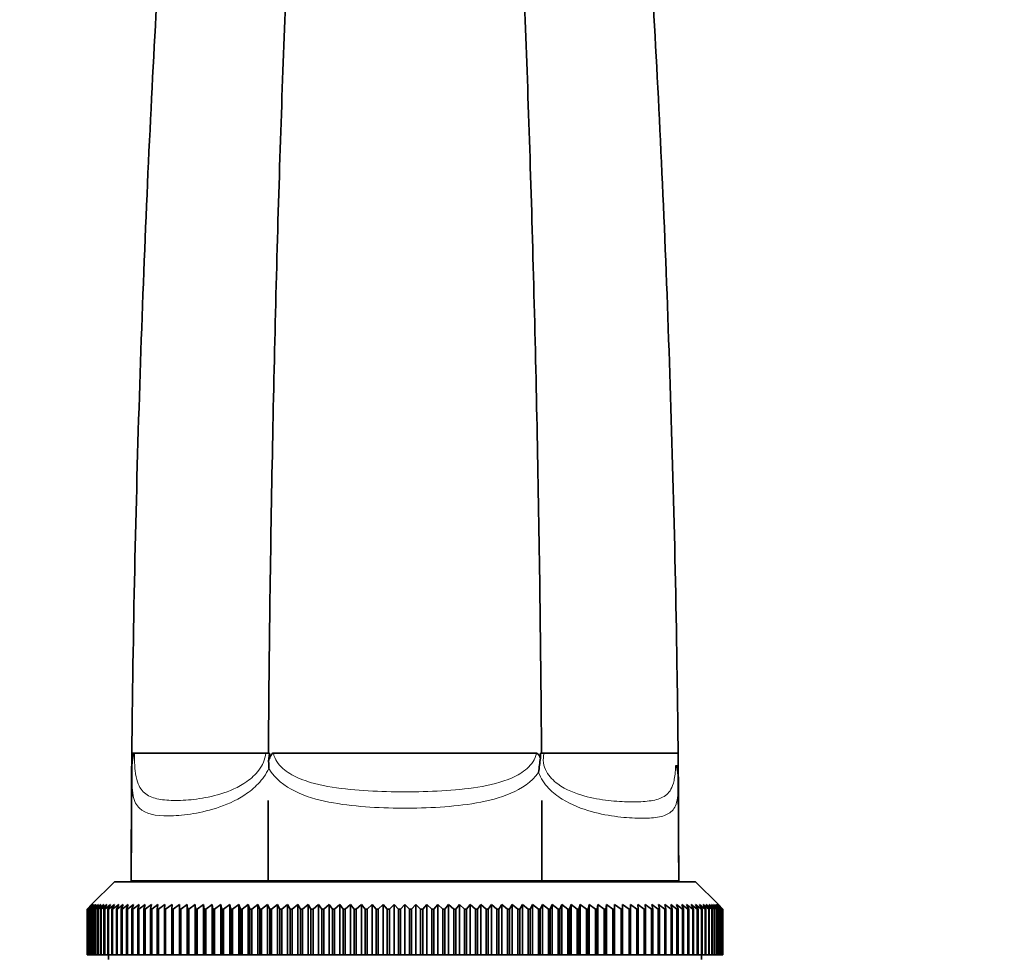
# Model space of a CAD drawing. Units: millimetres. Extents: x 0 to 2464, y 0 to 2750.
# Drawn here: x 1100 to 1208, y 1943 to 2046 of the extents above; entities that cross this region are included whole.
import ezdxf
from ezdxf import colors
from ezdxf.entities.mleader import LeaderData, LeaderLine
from ezdxf.math import Vec2, Vec3

# ---------------------------------------------------------------- set-up
doc = ezdxf.new("R2010")
doc.units = ezdxf.units.MM
doc.layers.add('DV1_Défaut', color=7, linetype='Continuous')
doc.layers.add('Défaut', color=7, linetype='Continuous')

# ---------------------------------------------------------------- blocks, each defined once
blk = doc.blocks.new('_DOT')
at = {"color": 0}
blk.add_line((0, 0), (-1, 0), dxfattribs=at)
at = {"color": 0, "const_width": 0.333}
blk.add_lwpolyline([(-0.1665, 0, 1), (0.1665, 0, 1)], format="xyb", close=True, dxfattribs=at)
blk = doc.blocks.new('SE')
at = {"layer": 'DV1_Défaut', "color": 7, "linetype": 'Continuous', "lineweight": 35}
for p, q in [((1112.16, 1965.76), (1127.13, 1965.76)), ((1112.16, 1965.76), (1112.16, 1965.7)), ((1112.16, 1965.7), (1112.16, 1965.69)), ((1112.16, 1965.69), (1112.44, 1965.69)), ((1127.13, 1965.76), (1127.24, 1965.76)), ((1127.16, 1964.87), (1127.24, 1965.76)), ((1127.68, 1965.76), (1156.52, 1965.76)), ((1156.96, 1965.76), (1156.94, 1965.22)), ((1157.07, 1965.76), (1156.96, 1965.76)), ((1157.07, 1965.76), (1172.04, 1965.76)), ((1172.05, 1964.36), (1171.76, 1964.36)), ((1172.05, 1964.45), (1172.05, 1964.36)), ((1112.1, 1951.76), (1112.15, 1963.99)), ((1172.05, 1962.96), (1172.1, 1951.76)), ((1127.11, 1960.58), (1127.1, 1951.76)), ((1127.1, 1951.76), (1127.11, 1960.58)), ((1157.09, 1960.58), (1157.1, 1951.76)), ((1157.1, 1951.76), (1157.09, 1960.58)), ((1110.25, 1951.66), (1107.75, 1949.16)), ((1110.25, 1951.66), (1173.95, 1951.66)), ((1127.1, 1951.76), (1112.1, 1951.76)), ((1157.1, 1951.76), (1127.1, 1951.76)), ((1128.6, 1951.76), (1128.6, 1951.66)), ((1155.6, 1951.66), (1155.6, 1951.76)), ((1172.1, 1951.76), (1157.1, 1951.76)), ((1176.45, 1949.16), (1173.95, 1951.66)), ((1107.25, 1948.66), (1107.75, 1949.16)), ((1107.77, 1949.16), (1107.26, 1948.66)), ((1107.29, 1948.66), (1107.77, 1949.16)), ((1107.83, 1949.16), (1107.3, 1948.66)), ((1107.37, 1948.66), (1107.83, 1949.16)), ((1107.94, 1949.16), (1107.39, 1948.66)), ((1107.5, 1948.66), (1107.94, 1949.16)), ((1108.08, 1949.16), (1107.52, 1948.66)), ((1107.66, 1948.66), (1108.08, 1949.16)), ((1108.27, 1949.16), (1107.7, 1948.66)), ((1107.87, 1948.66), (1108.27, 1949.16)), ((1108.5, 1949.16), (1107.91, 1948.66)), ((1108.12, 1948.66), (1108.5, 1949.16)), ((1108.77, 1949.16), (1108.17, 1948.66)), ((1108.41, 1948.66), (1108.77, 1949.16)), ((1109.08, 1949.16), (1108.47, 1948.66)), ((1108.74, 1948.66), (1109.08, 1949.16)), ((1109.43, 1949.16), (1108.81, 1948.66)), ((1109.11, 1948.66), (1109.43, 1949.16)), ((1109.82, 1949.16), (1109.19, 1948.66)), ((1109.52, 1948.66), (1109.82, 1949.16)), ((1110.25, 1949.16), (1109.61, 1948.66)), ((1109.98, 1948.66), (1110.25, 1949.16)), ((1110.72, 1949.16), (1110.06, 1948.66)), ((1110.47, 1948.66), (1110.72, 1949.16)), ((1111.23, 1949.16), (1110.56, 1948.66)), ((1111, 1948.66), (1111.23, 1949.16)), ((1111.77, 1949.16), (1111.1, 1948.66)), ((1111.57, 1948.66), (1111.77, 1949.16)), ((1112.35, 1949.16), (1111.67, 1948.66)), ((1112.17, 1948.66), (1112.35, 1949.16)), ((1112.97, 1949.16), (1112.29, 1948.66)), ((1112.81, 1948.66), (1112.97, 1949.16)), ((1113.62, 1949.16), (1112.93, 1948.66)), ((1113.49, 1948.66), (1113.62, 1949.16)), ((1114.31, 1949.16), (1113.62, 1948.66)), ((1114.2, 1948.66), (1114.31, 1949.16)), ((1115.03, 1949.16), (1114.34, 1948.66)), ((1114.95, 1948.66), (1115.03, 1949.16)), ((1115.79, 1949.16), (1115.09, 1948.66)), ((1115.73, 1948.66), (1115.79, 1949.16)), ((1116.57, 1949.16), (1115.87, 1948.66)), ((1116.54, 1948.66), (1116.57, 1949.16)), ((1117.39, 1949.16), (1116.69, 1948.66)), ((1117.38, 1948.66), (1117.39, 1949.16)), ((1118.24, 1949.16), (1117.54, 1948.66)), ((1118.25, 1948.66), (1118.24, 1949.16)), ((1118.24, 1949.16), (1118.24, 1943.67)), ((1119.12, 1949.16), (1118.41, 1948.66)), ((1119.15, 1948.66), (1119.12, 1949.16)), ((1119.12, 1949.16), (1119.12, 1943.67)), ((1120.02, 1949.16), (1119.32, 1948.66)), ((1120.08, 1948.66), (1120.02, 1949.16)), ((1120.02, 1949.16), (1120.02, 1943.67)), ((1120.95, 1949.16), (1120.26, 1948.66)), ((1121.04, 1948.66), (1120.95, 1949.16)), ((1120.95, 1949.16), (1120.95, 1943.67)), ((1121.91, 1949.16), (1121.22, 1948.66)), ((1122.02, 1948.66), (1121.91, 1949.16)), ((1121.91, 1949.16), (1121.91, 1943.67)), ((1122.89, 1949.16), (1122.2, 1948.66)), ((1123.03, 1948.66), (1122.89, 1949.16)), ((1122.89, 1949.16), (1122.89, 1943.67)), ((1123.9, 1949.16), (1123.21, 1948.66)), ((1124.06, 1948.66), (1123.9, 1949.16)), ((1123.9, 1949.16), (1123.9, 1943.67)), ((1124.93, 1949.16), (1124.25, 1948.66)), ((1125.11, 1948.66), (1124.93, 1949.16)), ((1124.93, 1949.16), (1124.93, 1943.67)), ((1125.97, 1949.16), (1125.3, 1948.66)), ((1126.18, 1948.66), (1125.97, 1949.16)), ((1125.97, 1949.16), (1125.97, 1943.67)), ((1127.04, 1949.16), (1126.38, 1948.66)), ((1127.27, 1948.66), (1127.04, 1949.16)), ((1127.04, 1949.16), (1127.04, 1943.67)), ((1128.13, 1949.16), (1127.47, 1948.66)), ((1128.38, 1948.66), (1128.13, 1949.16)), ((1128.13, 1949.16), (1128.13, 1943.67)), ((1129.23, 1949.16), (1128.59, 1948.66)), ((1129.51, 1948.66), (1129.23, 1949.16)), ((1129.23, 1949.16), (1129.23, 1943.67)), ((1130.35, 1949.16), (1129.72, 1948.66)), ((1130.65, 1948.66), (1130.35, 1949.16)), ((1130.35, 1949.16), (1130.35, 1943.67)), ((1131.49, 1949.16), (1130.86, 1948.66)), ((1131.8, 1948.66), (1131.49, 1949.16)), ((1131.49, 1949.16), (1131.49, 1943.67)), ((1132.63, 1949.16), (1132.02, 1948.66)), ((1132.97, 1948.66), (1132.63, 1949.16)), ((1132.63, 1949.16), (1132.63, 1943.67)), ((1133.79, 1949.16), (1133.19, 1948.66)), ((1134.15, 1948.66), (1133.79, 1949.16)), ((1133.79, 1949.16), (1133.79, 1943.67)), ((1134.96, 1949.16), (1134.37, 1948.66)), ((1135.34, 1948.66), (1134.96, 1949.16)), ((1134.96, 1949.16), (1134.96, 1943.67)), ((1136.14, 1949.16), (1135.56, 1948.66)), ((1136.54, 1948.66), (1136.14, 1949.16)), ((1136.14, 1949.16), (1136.14, 1943.67)), ((1137.32, 1949.16), (1136.76, 1948.66)), ((1137.74, 1948.66), (1137.32, 1949.16)), ((1137.32, 1949.16), (1137.32, 1943.67)), ((1138.51, 1949.16), (1137.96, 1948.66)), ((1138.95, 1948.66), (1138.51, 1949.16)), ((1138.51, 1949.16), (1138.51, 1943.67)), ((1139.7, 1949.16), (1139.17, 1948.66)), ((1140.16, 1948.66), (1139.7, 1949.16)), ((1139.7, 1949.16), (1139.7, 1943.67)), ((1140.9, 1949.16), (1140.39, 1948.66)), ((1141.38, 1948.66), (1140.9, 1949.16)), ((1140.9, 1949.16), (1140.9, 1943.67)), ((1142.1, 1949.16), (1141.6, 1948.66)), ((1142.6, 1948.66), (1142.1, 1949.16)), ((1142.1, 1949.16), (1142.1, 1943.67)), ((1143.3, 1949.16), (1142.82, 1948.66)), ((1143.81, 1948.66), (1143.3, 1949.16)), ((1143.3, 1949.16), (1143.3, 1943.67)), ((1144.5, 1949.16), (1144.04, 1948.66)), ((1145.03, 1948.66), (1144.5, 1949.16)), ((1144.5, 1949.16), (1144.5, 1943.67)), ((1145.69, 1949.16), (1145.25, 1948.66)), ((1146.24, 1948.66), (1145.69, 1949.16)), ((1145.69, 1949.16), (1145.69, 1943.67)), ((1146.88, 1949.16), (1146.46, 1948.66)), ((1147.44, 1948.66), (1146.88, 1949.16)), ((1146.88, 1949.16), (1146.88, 1943.67)), ((1148.06, 1949.16), (1147.66, 1948.66)), ((1148.64, 1948.66), (1148.06, 1949.16)), ((1148.06, 1949.16), (1148.06, 1943.67)), ((1149.24, 1949.16), (1148.86, 1948.66)), ((1149.83, 1948.66), (1149.24, 1949.16)), ((1149.24, 1949.16), (1149.24, 1943.67)), ((1150.41, 1949.16), (1150.05, 1948.66)), ((1151.01, 1948.66), (1150.41, 1949.16)), ((1150.41, 1949.16), (1150.41, 1943.67)), ((1151.57, 1949.16), (1151.23, 1948.66)), ((1152.18, 1948.66), (1151.57, 1949.16)), ((1151.57, 1949.16), (1151.57, 1943.67)), ((1152.71, 1949.16), (1152.4, 1948.66)), ((1153.34, 1948.66), (1152.71, 1949.16)), ((1152.71, 1949.16), (1152.71, 1943.67)), ((1153.85, 1949.16), (1153.55, 1948.66)), ((1154.48, 1948.66), (1153.85, 1949.16)), ((1153.85, 1949.16), (1153.85, 1943.67)), ((1154.97, 1949.16), (1154.69, 1948.66)), ((1155.61, 1948.66), (1154.97, 1949.16)), ((1154.97, 1949.16), (1154.97, 1943.67)), ((1156.07, 1949.16), (1155.82, 1948.66)), ((1156.73, 1948.66), (1156.07, 1949.16)), ((1156.07, 1949.16), (1156.07, 1943.67)), ((1157.16, 1949.16), (1156.93, 1948.66)), ((1157.82, 1948.66), (1157.16, 1949.16)), ((1157.16, 1949.16), (1157.16, 1943.67)), ((1158.23, 1949.16), (1158.02, 1948.66)), ((1158.9, 1948.66), (1158.23, 1949.16)), ((1158.23, 1949.16), (1158.23, 1943.67)), ((1159.28, 1949.16), (1159.09, 1948.66)), ((1159.95, 1948.66), (1159.28, 1949.16)), ((1159.28, 1949.16), (1159.28, 1943.67)), ((1160.3, 1949.16), (1160.14, 1948.66)), ((1160.99, 1948.66), (1160.3, 1949.16)), ((1160.3, 1949.16), (1160.3, 1943.67)), ((1161.31, 1949.16), (1161.17, 1948.66)), ((1162, 1948.66), (1161.31, 1949.16)), ((1161.31, 1949.16), (1161.31, 1943.67)), ((1162.29, 1949.16), (1162.18, 1948.66)), ((1162.98, 1948.66), (1162.29, 1949.16)), ((1162.29, 1949.16), (1162.29, 1943.67)), ((1163.25, 1949.16), (1163.16, 1948.66)), ((1163.94, 1948.66), (1163.25, 1949.16)), ((1163.25, 1949.16), (1163.25, 1943.67)), ((1164.18, 1949.16), (1164.12, 1948.66)), ((1164.88, 1948.66), (1164.18, 1949.16)), ((1164.18, 1949.16), (1164.18, 1943.67)), ((1165.08, 1949.16), (1165.05, 1948.66)), ((1165.79, 1948.66), (1165.08, 1949.16)), ((1165.08, 1949.16), (1165.08, 1943.67)), ((1165.96, 1949.16), (1165.95, 1948.66)), ((1166.66, 1948.66), (1165.96, 1949.16)), ((1165.96, 1949.16), (1165.96, 1943.67)), ((1167.51, 1948.66), (1166.81, 1949.16)), ((1166.81, 1949.16), (1166.82, 1948.66)), ((1168.33, 1948.66), (1167.63, 1949.16)), ((1167.63, 1949.16), (1167.66, 1948.66)), ((1169.11, 1948.66), (1168.41, 1949.16)), ((1168.41, 1949.16), (1168.47, 1948.66)), ((1169.87, 1948.66), (1169.17, 1949.16)), ((1169.17, 1949.16), (1169.25, 1948.66)), ((1170.58, 1948.66), (1169.89, 1949.16)), ((1169.89, 1949.16), (1170, 1948.66)), ((1171.27, 1948.66), (1170.58, 1949.16)), ((1170.58, 1949.16), (1170.71, 1948.66)), ((1171.91, 1948.66), (1171.23, 1949.16)), ((1171.23, 1949.16), (1171.39, 1948.66)), ((1172.53, 1948.66), (1171.85, 1949.16)), ((1171.85, 1949.16), (1172.03, 1948.66)), ((1173.1, 1948.66), (1172.43, 1949.16)), ((1172.43, 1949.16), (1172.63, 1948.66)), ((1173.64, 1948.66), (1172.97, 1949.16)), ((1172.97, 1949.16), (1173.2, 1948.66)), ((1174.14, 1948.66), (1173.48, 1949.16)), ((1173.48, 1949.16), (1173.73, 1948.66)), ((1174.6, 1948.66), (1173.95, 1949.16)), ((1173.95, 1949.16), (1174.22, 1948.66)), ((1175.01, 1948.66), (1174.38, 1949.16)), ((1174.38, 1949.16), (1174.68, 1948.66)), ((1175.39, 1948.66), (1174.77, 1949.16)), ((1174.77, 1949.16), (1175.09, 1948.66)), ((1175.73, 1948.66), (1175.12, 1949.16)), ((1175.12, 1949.16), (1175.46, 1948.66)), ((1176.03, 1948.66), (1175.43, 1949.16)), ((1175.43, 1949.16), (1175.79, 1948.66)), ((1176.29, 1948.66), (1175.7, 1949.16)), ((1175.7, 1949.16), (1176.08, 1948.66)), ((1176.5, 1948.66), (1175.93, 1949.16)), ((1175.93, 1949.16), (1176.33, 1948.66)), ((1176.68, 1948.66), (1176.12, 1949.16)), ((1176.12, 1949.16), (1176.54, 1948.66)), ((1176.81, 1948.66), (1176.26, 1949.16)), ((1176.26, 1949.16), (1176.7, 1948.66)), ((1176.9, 1948.66), (1176.37, 1949.16)), ((1176.37, 1949.16), (1176.83, 1948.66)), ((1176.94, 1948.66), (1176.43, 1949.16)), ((1176.43, 1949.16), (1176.91, 1948.66)), ((1176.45, 1949.16), (1176.95, 1948.66)), ((1107.25, 1943.67), (1107.25, 1948.66)), ((1107.26, 1948.66), (1107.25, 1948.66)), ((1107.26, 1948.66), (1107.26, 1943.67)), ((1107.29, 1943.67), (1107.29, 1948.66)), ((1107.3, 1948.66), (1107.29, 1948.66)), ((1107.3, 1948.66), (1107.3, 1943.67)), ((1107.37, 1943.67), (1107.37, 1948.66)), ((1107.39, 1948.66), (1107.37, 1948.66)), ((1107.39, 1948.66), (1107.39, 1943.67)), ((1107.5, 1943.67), (1107.5, 1948.66)), ((1107.52, 1948.66), (1107.5, 1948.66)), ((1107.52, 1948.66), (1107.52, 1943.67)), ((1107.66, 1943.67), (1107.66, 1948.66)), ((1107.7, 1948.66), (1107.66, 1948.66)), ((1107.7, 1948.66), (1107.7, 1943.67)), ((1107.87, 1943.67), (1107.87, 1948.66)), ((1107.91, 1948.66), (1107.87, 1948.66)), ((1107.91, 1948.66), (1107.91, 1943.67)), ((1108.12, 1943.67), (1108.12, 1948.66)), ((1108.17, 1948.66), (1108.12, 1948.66)), ((1108.17, 1948.66), (1108.17, 1943.67)), ((1108.41, 1943.67), (1108.41, 1948.66)), ((1108.47, 1948.66), (1108.41, 1948.66)), ((1108.47, 1948.66), (1108.47, 1943.67)), ((1108.74, 1943.67), (1108.74, 1948.66)), ((1108.81, 1948.66), (1108.74, 1948.66)), ((1108.81, 1948.66), (1108.81, 1943.67)), ((1109.11, 1943.67), (1109.11, 1948.66)), ((1109.19, 1948.66), (1109.11, 1948.66)), ((1109.19, 1948.66), (1109.19, 1943.67)), ((1109.52, 1943.67), (1109.52, 1948.66)), ((1109.61, 1948.66), (1109.52, 1948.66)), ((1109.61, 1948.66), (1109.61, 1943.67)), ((1109.98, 1943.67), (1109.98, 1948.66)), ((1110.06, 1948.66), (1109.98, 1948.66)), ((1110.06, 1948.66), (1110.06, 1943.67)), ((1110.47, 1943.67), (1110.47, 1948.66)), ((1110.56, 1948.66), (1110.47, 1948.66)), ((1110.56, 1948.66), (1110.56, 1943.67)), ((1111, 1943.67), (1111, 1948.66)), ((1111.1, 1948.66), (1111, 1948.66)), ((1111.1, 1948.66), (1111.1, 1943.67)), ((1111.57, 1943.67), (1111.57, 1948.66)), ((1111.67, 1948.66), (1111.57, 1948.66)), ((1111.67, 1948.66), (1111.67, 1943.67)), ((1112.17, 1943.67), (1112.17, 1948.66)), ((1112.29, 1948.66), (1112.17, 1948.66)), ((1112.29, 1948.66), (1112.29, 1943.67)), ((1112.81, 1943.67), (1112.81, 1948.66)), ((1112.93, 1948.66), (1112.81, 1948.66)), ((1112.93, 1948.66), (1112.93, 1943.67)), ((1113.49, 1943.67), (1113.49, 1948.66)), ((1113.62, 1948.66), (1113.49, 1948.66)), ((1113.62, 1948.66), (1113.62, 1943.67)), ((1114.2, 1943.67), (1114.2, 1948.66)), ((1114.34, 1948.66), (1114.2, 1948.66)), ((1114.34, 1948.66), (1114.34, 1943.67)), ((1114.95, 1943.67), (1114.95, 1948.66)), ((1115.09, 1948.66), (1114.95, 1948.66)), ((1115.09, 1948.66), (1115.09, 1943.67)), ((1115.73, 1943.67), (1115.73, 1948.66)), ((1115.87, 1948.66), (1115.73, 1948.66)), ((1115.87, 1948.66), (1115.87, 1943.67)), ((1116.54, 1943.67), (1116.54, 1948.66)), ((1116.69, 1948.66), (1116.54, 1948.66)), ((1116.69, 1948.66), (1116.69, 1943.67)), ((1117.38, 1943.67), (1117.38, 1948.66)), ((1117.54, 1948.66), (1117.38, 1948.66)), ((1117.54, 1948.66), (1117.54, 1943.67)), ((1118.25, 1943.67), (1118.25, 1948.66)), ((1118.41, 1948.66), (1118.25, 1948.66)), ((1118.41, 1948.66), (1118.41, 1943.67)), ((1119.15, 1943.67), (1119.15, 1948.66)), ((1119.32, 1948.66), (1119.15, 1948.66)), ((1119.32, 1948.66), (1119.32, 1943.67)), ((1120.08, 1943.67), (1120.08, 1948.66)), ((1120.26, 1948.66), (1120.08, 1948.66)), ((1120.26, 1948.66), (1120.26, 1943.67)), ((1121.04, 1943.67), (1121.04, 1948.66)), ((1121.22, 1948.66), (1121.04, 1948.66)), ((1121.22, 1948.66), (1121.22, 1943.67)), ((1122.02, 1943.67), (1122.02, 1948.66)), ((1122.2, 1948.66), (1122.02, 1948.66)), ((1122.2, 1948.66), (1122.2, 1943.67)), ((1123.03, 1943.67), (1123.03, 1948.66)), ((1123.21, 1948.66), (1123.03, 1948.66)), ((1123.21, 1948.66), (1123.21, 1943.67)), ((1124.06, 1943.67), (1124.06, 1948.66)), ((1124.25, 1948.66), (1124.06, 1948.66)), ((1124.25, 1948.66), (1124.25, 1943.67)), ((1125.11, 1943.67), (1125.11, 1948.66)), ((1125.3, 1948.66), (1125.11, 1948.66)), ((1125.3, 1948.66), (1125.3, 1943.67)), ((1126.18, 1943.67), (1126.18, 1948.66)), ((1126.38, 1948.66), (1126.18, 1948.66)), ((1126.38, 1948.66), (1126.38, 1943.67)), ((1127.27, 1943.67), (1127.27, 1948.66)), ((1127.47, 1948.66), (1127.27, 1948.66)), ((1127.47, 1948.66), (1127.47, 1943.67)), ((1128.38, 1943.67), (1128.38, 1948.66)), ((1128.59, 1948.66), (1128.38, 1948.66)), ((1128.59, 1948.66), (1128.59, 1943.67)), ((1129.51, 1943.67), (1129.51, 1948.66)), ((1129.72, 1948.66), (1129.51, 1948.66)), ((1129.72, 1948.66), (1129.72, 1943.67)), ((1130.65, 1943.67), (1130.65, 1948.66)), ((1130.86, 1948.66), (1130.65, 1948.66)), ((1130.86, 1948.66), (1130.86, 1943.67)), ((1131.8, 1943.67), (1131.8, 1948.66)), ((1132.02, 1948.66), (1131.8, 1948.66)), ((1132.02, 1948.66), (1132.02, 1943.67)), ((1132.97, 1943.67), (1132.97, 1948.66)), ((1133.19, 1948.66), (1132.97, 1948.66)), ((1133.19, 1948.66), (1133.19, 1943.67)), ((1134.15, 1943.67), (1134.15, 1948.66)), ((1134.37, 1948.66), (1134.15, 1948.66)), ((1134.37, 1948.66), (1134.37, 1943.67)), ((1135.34, 1943.67), (1135.34, 1948.66)), ((1135.56, 1948.66), (1135.34, 1948.66)), ((1135.56, 1948.66), (1135.56, 1943.67)), ((1136.54, 1943.67), (1136.54, 1948.66)), ((1136.76, 1948.66), (1136.54, 1948.66)), ((1136.76, 1948.66), (1136.76, 1943.67)), ((1137.74, 1943.67), (1137.74, 1948.66)), ((1137.96, 1948.66), (1137.74, 1948.66)), ((1137.96, 1948.66), (1137.96, 1943.67)), ((1138.95, 1943.67), (1138.95, 1948.66)), ((1139.17, 1948.66), (1138.95, 1948.66)), ((1139.17, 1948.66), (1139.17, 1943.67)), ((1140.16, 1943.67), (1140.16, 1948.66)), ((1140.39, 1948.66), (1140.16, 1948.66)), ((1140.39, 1948.66), (1140.39, 1943.67)), ((1141.38, 1943.67), (1141.38, 1948.66)), ((1141.6, 1948.66), (1141.38, 1948.66)), ((1141.6, 1948.66), (1141.6, 1943.67)), ((1142.6, 1943.67), (1142.6, 1948.66)), ((1142.82, 1948.66), (1142.6, 1948.66)), ((1142.82, 1948.66), (1142.82, 1943.67)), ((1143.81, 1943.67), (1143.81, 1948.66)), ((1144.04, 1948.66), (1143.81, 1948.66)), ((1144.04, 1948.66), (1144.04, 1943.67)), ((1145.03, 1943.67), (1145.03, 1948.66)), ((1145.25, 1948.66), (1145.03, 1948.66)), ((1145.25, 1948.66), (1145.25, 1943.67)), ((1146.24, 1943.67), (1146.24, 1948.66)), ((1146.46, 1948.66), (1146.24, 1948.66)), ((1146.46, 1948.66), (1146.46, 1943.67)), ((1147.44, 1943.67), (1147.44, 1948.66)), ((1147.66, 1948.66), (1147.44, 1948.66)), ((1147.66, 1948.66), (1147.66, 1943.67)), ((1148.64, 1943.67), (1148.64, 1948.66)), ((1148.86, 1948.66), (1148.64, 1948.66)), ((1148.86, 1948.66), (1148.86, 1943.67)), ((1149.83, 1943.67), (1149.83, 1948.66)), ((1150.05, 1948.66), (1149.83, 1948.66)), ((1150.05, 1948.66), (1150.05, 1943.67)), ((1151.01, 1943.67), (1151.01, 1948.66)), ((1151.23, 1948.66), (1151.01, 1948.66)), ((1151.23, 1948.66), (1151.23, 1943.67)), ((1152.18, 1943.67), (1152.18, 1948.66)), ((1152.4, 1948.66), (1152.18, 1948.66)), ((1152.4, 1948.66), (1152.4, 1943.67)), ((1153.34, 1943.67), (1153.34, 1948.66)), ((1153.55, 1948.66), (1153.34, 1948.66)), ((1153.55, 1948.66), (1153.55, 1943.67)), ((1154.48, 1943.67), (1154.48, 1948.66)), ((1154.69, 1948.66), (1154.48, 1948.66)), ((1154.69, 1948.66), (1154.69, 1943.67)), ((1155.61, 1943.67), (1155.61, 1948.66)), ((1155.82, 1948.66), (1155.61, 1948.66)), ((1155.82, 1948.66), (1155.82, 1943.67)), ((1156.73, 1943.67), (1156.73, 1948.66)), ((1156.93, 1948.66), (1156.73, 1948.66)), ((1156.93, 1948.66), (1156.93, 1943.67)), ((1157.82, 1943.67), (1157.82, 1948.66)), ((1158.02, 1948.66), (1157.82, 1948.66)), ((1158.02, 1948.66), (1158.02, 1943.67)), ((1158.9, 1943.67), (1158.9, 1948.66)), ((1159.09, 1948.66), (1158.9, 1948.66)), ((1159.09, 1948.66), (1159.09, 1943.67)), ((1159.95, 1943.67), (1159.95, 1948.66)), ((1160.14, 1948.66), (1159.95, 1948.66)), ((1160.14, 1948.66), (1160.14, 1943.67)), ((1160.99, 1943.67), (1160.99, 1948.66)), ((1161.17, 1948.66), (1160.99, 1948.66)), ((1161.17, 1948.66), (1161.17, 1943.67)), ((1162, 1943.67), (1162, 1948.66)), ((1162.18, 1948.66), (1162, 1948.66)), ((1162.18, 1948.66), (1162.18, 1943.67)), ((1162.98, 1943.67), (1162.98, 1948.66)), ((1163.16, 1948.66), (1162.98, 1948.66)), ((1163.16, 1948.66), (1163.16, 1943.67)), ((1163.94, 1943.67), (1163.94, 1948.66)), ((1164.12, 1948.66), (1163.94, 1948.66)), ((1164.12, 1948.66), (1164.12, 1943.67)), ((1164.88, 1943.67), (1164.88, 1948.66)), ((1165.05, 1948.66), (1164.88, 1948.66)), ((1165.05, 1948.66), (1165.05, 1943.67)), ((1165.79, 1943.67), (1165.79, 1948.66)), ((1165.95, 1948.66), (1165.79, 1948.66)), ((1165.95, 1948.66), (1165.95, 1943.67)), ((1166.66, 1943.67), (1166.66, 1948.66)), ((1166.82, 1948.66), (1166.66, 1948.66)), ((1166.82, 1948.66), (1166.82, 1943.67)), ((1167.51, 1943.67), (1167.51, 1948.66)), ((1167.66, 1948.66), (1167.51, 1948.66)), ((1167.66, 1948.66), (1167.66, 1943.67)), ((1168.33, 1943.67), (1168.33, 1948.66)), ((1168.47, 1948.66), (1168.33, 1948.66)), ((1168.47, 1948.66), (1168.47, 1943.67)), ((1169.11, 1943.67), (1169.11, 1948.66)), ((1169.25, 1948.66), (1169.11, 1948.66)), ((1169.25, 1948.66), (1169.25, 1943.67)), ((1169.87, 1943.67), (1169.87, 1948.66)), ((1170, 1948.66), (1169.87, 1948.66)), ((1170, 1948.66), (1170, 1943.67)), ((1170.58, 1943.67), (1170.58, 1948.66)), ((1170.71, 1948.66), (1170.58, 1948.66)), ((1170.71, 1948.66), (1170.71, 1943.67)), ((1171.27, 1943.67), (1171.27, 1948.66)), ((1171.39, 1948.66), (1171.27, 1948.66)), ((1171.39, 1948.66), (1171.39, 1943.67)), ((1171.91, 1943.67), (1171.91, 1948.66)), ((1172.03, 1948.66), (1171.91, 1948.66)), ((1172.03, 1948.66), (1172.03, 1943.67)), ((1172.53, 1943.67), (1172.53, 1948.66)), ((1172.63, 1948.66), (1172.53, 1948.66)), ((1172.63, 1948.66), (1172.63, 1943.67)), ((1173.1, 1943.67), (1173.1, 1948.66)), ((1173.2, 1948.66), (1173.1, 1948.66)), ((1173.2, 1948.66), (1173.2, 1943.67)), ((1173.64, 1943.67), (1173.64, 1948.66)), ((1173.73, 1948.66), (1173.64, 1948.66)), ((1173.73, 1948.66), (1173.73, 1943.67)), ((1174.14, 1943.67), (1174.14, 1948.66)), ((1174.22, 1948.66), (1174.14, 1948.66)), ((1174.22, 1948.66), (1174.22, 1943.67)), ((1174.6, 1943.67), (1174.6, 1948.66)), ((1174.68, 1948.66), (1174.6, 1948.66)), ((1174.68, 1948.66), (1174.68, 1943.67)), ((1175.01, 1943.67), (1175.01, 1948.66)), ((1175.09, 1948.66), (1175.01, 1948.66)), ((1175.09, 1948.66), (1175.09, 1943.67)), ((1175.39, 1943.67), (1175.39, 1948.66)), ((1175.46, 1948.66), (1175.39, 1948.66)), ((1175.46, 1948.66), (1175.46, 1943.67)), ((1175.73, 1943.67), (1175.73, 1948.66)), ((1175.79, 1948.66), (1175.73, 1948.66)), ((1175.79, 1948.66), (1175.79, 1943.67)), ((1176.03, 1943.67), (1176.03, 1948.66)), ((1176.08, 1948.66), (1176.03, 1948.66)), ((1176.08, 1948.66), (1176.08, 1943.67)), ((1176.29, 1943.67), (1176.29, 1948.66)), ((1176.33, 1948.66), (1176.29, 1948.66)), ((1176.33, 1948.66), (1176.33, 1943.67)), ((1176.5, 1943.67), (1176.5, 1948.66)), ((1176.54, 1948.66), (1176.5, 1948.66)), ((1176.54, 1948.66), (1176.54, 1943.67)), ((1176.68, 1943.67), (1176.68, 1948.66)), ((1176.7, 1948.66), (1176.68, 1948.66)), ((1176.7, 1948.66), (1176.7, 1943.67)), ((1176.81, 1943.67), (1176.81, 1948.66)), ((1176.83, 1948.66), (1176.81, 1948.66)), ((1176.83, 1948.66), (1176.83, 1943.67)), ((1176.9, 1943.67), (1176.9, 1948.66)), ((1176.91, 1948.66), (1176.9, 1948.66)), ((1176.91, 1948.66), (1176.91, 1943.67)), ((1176.95, 1948.66), (1176.94, 1948.66)), ((1176.94, 1943.67), (1176.94, 1948.66)), ((1176.95, 1948.66), (1176.95, 1943.67)), ((1107.26, 1943.67), (1107.25, 1943.67)), ((1107.26, 1943.67), (1107.29, 1943.67)), ((1107.3, 1943.67), (1107.29, 1943.67)), ((1107.3, 1943.67), (1107.37, 1943.67)), ((1107.39, 1943.67), (1107.37, 1943.67)), ((1107.39, 1943.67), (1107.5, 1943.67)), ((1107.52, 1943.67), (1107.5, 1943.67)), ((1107.52, 1943.67), (1107.66, 1943.67)), ((1107.7, 1943.67), (1107.66, 1943.67)), ((1107.7, 1943.67), (1107.87, 1943.67)), ((1107.91, 1943.67), (1107.87, 1943.67)), ((1107.91, 1943.67), (1108.12, 1943.67)), ((1108.17, 1943.67), (1108.12, 1943.67)), ((1108.17, 1943.67), (1108.41, 1943.67)), ((1108.47, 1943.67), (1108.41, 1943.67)), ((1108.47, 1943.67), (1108.74, 1943.67)), ((1108.81, 1943.67), (1108.74, 1943.67)), ((1108.81, 1943.67), (1109.11, 1943.67)), ((1109.19, 1943.67), (1109.11, 1943.67)), ((1109.19, 1943.67), (1109.52, 1943.67)), ((1109.61, 1943.67), (1109.52, 1943.67)), ((1109.6, 1943.67), (1109.6, 1943.16)), ((1109.61, 1943.67), (1109.98, 1943.67)), ((1110.06, 1943.67), (1109.98, 1943.67)), ((1110.06, 1943.67), (1110.47, 1943.67)), ((1110.56, 1943.67), (1110.47, 1943.67)), ((1110.56, 1943.67), (1111, 1943.67)), ((1111.1, 1943.67), (1111, 1943.67)), ((1111.1, 1943.67), (1111.57, 1943.67)), ((1111.67, 1943.67), (1111.57, 1943.67)), ((1111.67, 1943.67), (1112.17, 1943.67)), ((1112.29, 1943.67), (1112.17, 1943.67)), ((1112.29, 1943.67), (1112.81, 1943.67)), ((1112.93, 1943.67), (1112.81, 1943.67)), ((1112.93, 1943.67), (1113.49, 1943.67)), ((1113.62, 1943.67), (1113.49, 1943.67)), ((1113.62, 1943.67), (1114.2, 1943.67)), ((1114.34, 1943.67), (1114.2, 1943.67)), ((1114.34, 1943.67), (1114.95, 1943.67)), ((1115.09, 1943.67), (1114.95, 1943.67)), ((1115.09, 1943.67), (1115.73, 1943.67)), ((1115.87, 1943.67), (1115.73, 1943.67)), ((1115.87, 1943.67), (1116.54, 1943.67)), ((1116.69, 1943.67), (1116.54, 1943.67)), ((1116.69, 1943.67), (1117.38, 1943.67)), ((1117.54, 1943.67), (1117.38, 1943.67)), ((1117.54, 1943.67), (1118.24, 1943.67)), ((1118.24, 1943.67), (1118.25, 1943.67)), ((1118.41, 1943.67), (1118.25, 1943.67)), ((1118.41, 1943.67), (1119.12, 1943.67)), ((1119.12, 1943.67), (1119.15, 1943.67)), ((1119.32, 1943.67), (1119.15, 1943.67)), ((1119.32, 1943.67), (1120.02, 1943.67)), ((1120.02, 1943.67), (1120.08, 1943.67)), ((1120.26, 1943.67), (1120.08, 1943.67)), ((1120.26, 1943.67), (1120.95, 1943.67)), ((1120.95, 1943.67), (1121.04, 1943.67)), ((1121.22, 1943.67), (1121.04, 1943.67)), ((1121.22, 1943.67), (1121.91, 1943.67)), ((1121.91, 1943.67), (1122.02, 1943.67)), ((1122.2, 1943.67), (1122.02, 1943.67)), ((1122.2, 1943.67), (1122.89, 1943.67)), ((1122.89, 1943.67), (1123.03, 1943.67)), ((1123.21, 1943.67), (1123.03, 1943.67)), ((1123.21, 1943.67), (1123.9, 1943.67)), ((1123.9, 1943.67), (1124.06, 1943.67)), ((1124.25, 1943.67), (1124.06, 1943.67)), ((1124.25, 1943.67), (1124.93, 1943.67)), ((1124.93, 1943.67), (1125.11, 1943.67)), ((1125.3, 1943.67), (1125.11, 1943.67)), ((1125.3, 1943.67), (1125.97, 1943.67)), ((1125.97, 1943.67), (1126.18, 1943.67)), ((1126.38, 1943.67), (1126.18, 1943.67)), ((1126.38, 1943.67), (1127.04, 1943.67)), ((1127.04, 1943.67), (1127.27, 1943.67)), ((1127.47, 1943.67), (1127.27, 1943.67)), ((1127.47, 1943.67), (1128.13, 1943.67)), ((1128.13, 1943.67), (1128.38, 1943.67)), ((1128.59, 1943.67), (1128.38, 1943.67)), ((1128.59, 1943.67), (1129.23, 1943.67)), ((1129.23, 1943.67), (1129.51, 1943.67)), ((1129.72, 1943.67), (1129.51, 1943.67)), ((1129.72, 1943.67), (1130.35, 1943.67)), ((1130.35, 1943.67), (1130.65, 1943.67)), ((1130.86, 1943.67), (1130.65, 1943.67)), ((1130.86, 1943.67), (1131.49, 1943.67)), ((1131.49, 1943.67), (1131.8, 1943.67)), ((1132.02, 1943.67), (1131.8, 1943.67)), ((1132.02, 1943.67), (1132.63, 1943.67)), ((1132.63, 1943.67), (1132.97, 1943.67)), ((1133.19, 1943.67), (1132.97, 1943.67)), ((1133.19, 1943.67), (1133.79, 1943.67)), ((1133.79, 1943.67), (1134.15, 1943.67)), ((1134.37, 1943.67), (1134.15, 1943.67)), ((1134.37, 1943.67), (1134.96, 1943.67)), ((1134.96, 1943.67), (1135.34, 1943.67)), ((1135.56, 1943.67), (1135.34, 1943.67)), ((1135.56, 1943.67), (1136.14, 1943.67)), ((1136.14, 1943.67), (1136.54, 1943.67)), ((1136.76, 1943.67), (1136.54, 1943.67)), ((1136.76, 1943.67), (1137.32, 1943.67)), ((1137.32, 1943.67), (1137.74, 1943.67)), ((1137.96, 1943.67), (1137.74, 1943.67)), ((1137.96, 1943.67), (1138.51, 1943.67)), ((1138.51, 1943.67), (1138.95, 1943.67)), ((1139.17, 1943.67), (1138.95, 1943.67)), ((1139.17, 1943.67), (1139.7, 1943.67)), ((1139.7, 1943.67), (1140.16, 1943.67)), ((1140.39, 1943.67), (1140.16, 1943.67)), ((1140.39, 1943.67), (1140.9, 1943.67)), ((1140.9, 1943.67), (1141.38, 1943.67)), ((1141.6, 1943.67), (1141.38, 1943.67)), ((1141.6, 1943.67), (1142.1, 1943.67)), ((1142.1, 1943.67), (1142.6, 1943.67)), ((1142.82, 1943.67), (1142.6, 1943.67)), ((1142.82, 1943.67), (1143.3, 1943.67)), ((1143.3, 1943.67), (1143.81, 1943.67)), ((1144.04, 1943.67), (1143.81, 1943.67)), ((1144.04, 1943.67), (1144.5, 1943.67)), ((1144.5, 1943.67), (1145.03, 1943.67)), ((1145.25, 1943.67), (1145.03, 1943.67)), ((1145.25, 1943.67), (1145.69, 1943.67)), ((1145.69, 1943.67), (1146.24, 1943.67)), ((1146.46, 1943.67), (1146.24, 1943.67)), ((1146.46, 1943.67), (1146.88, 1943.67)), ((1146.88, 1943.67), (1147.44, 1943.67)), ((1147.66, 1943.67), (1147.44, 1943.67)), ((1147.66, 1943.67), (1148.06, 1943.67)), ((1148.06, 1943.67), (1148.64, 1943.67)), ((1148.86, 1943.67), (1148.64, 1943.67)), ((1148.86, 1943.67), (1149.24, 1943.67)), ((1149.24, 1943.67), (1149.83, 1943.67)), ((1150.05, 1943.67), (1149.83, 1943.67)), ((1150.05, 1943.67), (1150.41, 1943.67)), ((1150.41, 1943.67), (1151.01, 1943.67)), ((1151.23, 1943.67), (1151.01, 1943.67)), ((1151.23, 1943.67), (1151.57, 1943.67)), ((1151.57, 1943.67), (1152.18, 1943.67)), ((1152.4, 1943.67), (1152.18, 1943.67)), ((1152.4, 1943.67), (1152.71, 1943.67)), ((1152.71, 1943.67), (1153.34, 1943.67)), ((1153.55, 1943.67), (1153.34, 1943.67)), ((1153.55, 1943.67), (1153.85, 1943.67)), ((1153.85, 1943.67), (1154.48, 1943.67)), ((1154.69, 1943.67), (1154.48, 1943.67)), ((1154.69, 1943.67), (1154.97, 1943.67)), ((1154.97, 1943.67), (1155.61, 1943.67)), ((1155.82, 1943.67), (1155.61, 1943.67)), ((1155.82, 1943.67), (1156.07, 1943.67)), ((1156.07, 1943.67), (1156.73, 1943.67)), ((1156.93, 1943.67), (1156.73, 1943.67)), ((1156.93, 1943.67), (1157.16, 1943.67)), ((1157.16, 1943.67), (1157.82, 1943.67)), ((1158.02, 1943.67), (1157.82, 1943.67)), ((1158.02, 1943.67), (1158.23, 1943.67)), ((1158.23, 1943.67), (1158.9, 1943.67)), ((1159.09, 1943.67), (1158.9, 1943.67)), ((1159.09, 1943.67), (1159.28, 1943.67)), ((1159.28, 1943.67), (1159.95, 1943.67)), ((1160.14, 1943.67), (1159.95, 1943.67)), ((1160.14, 1943.67), (1160.3, 1943.67)), ((1160.3, 1943.67), (1160.99, 1943.67)), ((1161.17, 1943.67), (1160.99, 1943.67)), ((1161.17, 1943.67), (1161.31, 1943.67)), ((1161.31, 1943.67), (1162, 1943.67)), ((1162.18, 1943.67), (1162, 1943.67)), ((1162.18, 1943.67), (1162.29, 1943.67)), ((1162.29, 1943.67), (1162.98, 1943.67)), ((1163.16, 1943.67), (1162.98, 1943.67)), ((1163.16, 1943.67), (1163.25, 1943.67)), ((1163.25, 1943.67), (1163.94, 1943.67)), ((1164.12, 1943.67), (1163.94, 1943.67)), ((1164.12, 1943.67), (1164.18, 1943.67)), ((1164.18, 1943.67), (1164.88, 1943.67)), ((1165.05, 1943.67), (1164.88, 1943.67)), ((1165.05, 1943.67), (1165.08, 1943.67)), ((1165.08, 1943.67), (1165.79, 1943.67)), ((1165.95, 1943.67), (1165.79, 1943.67)), ((1165.95, 1943.67), (1165.96, 1943.67)), ((1165.96, 1943.67), (1166.66, 1943.67)), ((1166.82, 1943.67), (1166.66, 1943.67)), ((1166.82, 1943.67), (1167.51, 1943.67)), ((1167.66, 1943.67), (1167.51, 1943.67)), ((1167.66, 1943.67), (1168.33, 1943.67)), ((1168.47, 1943.67), (1168.33, 1943.67)), ((1168.47, 1943.67), (1169.11, 1943.67)), ((1169.25, 1943.67), (1169.11, 1943.67)), ((1169.25, 1943.67), (1169.87, 1943.67)), ((1170, 1943.67), (1169.87, 1943.67)), ((1170, 1943.67), (1170.58, 1943.67)), ((1170.71, 1943.67), (1170.58, 1943.67)), ((1170.71, 1943.67), (1171.27, 1943.67)), ((1171.39, 1943.67), (1171.27, 1943.67)), ((1171.39, 1943.67), (1171.91, 1943.67)), ((1172.03, 1943.67), (1171.91, 1943.67)), ((1172.03, 1943.67), (1172.53, 1943.67)), ((1172.63, 1943.67), (1172.53, 1943.67)), ((1172.63, 1943.67), (1173.1, 1943.67)), ((1173.2, 1943.67), (1173.1, 1943.67)), ((1173.2, 1943.67), (1173.64, 1943.67)), ((1173.73, 1943.67), (1173.64, 1943.67)), ((1173.73, 1943.67), (1174.14, 1943.67)), ((1174.22, 1943.67), (1174.14, 1943.67)), ((1174.22, 1943.67), (1174.6, 1943.67)), ((1174.68, 1943.67), (1174.6, 1943.67)), ((1174.6, 1943.16), (1174.6, 1943.67)), ((1174.68, 1943.67), (1175.01, 1943.67)), ((1175.09, 1943.67), (1175.01, 1943.67)), ((1175.09, 1943.67), (1175.39, 1943.67)), ((1175.46, 1943.67), (1175.39, 1943.67)), ((1175.46, 1943.67), (1175.73, 1943.67)), ((1175.79, 1943.67), (1175.73, 1943.67)), ((1175.79, 1943.67), (1176.03, 1943.67)), ((1176.08, 1943.67), (1176.03, 1943.67)), ((1176.08, 1943.67), (1176.29, 1943.67)), ((1176.33, 1943.67), (1176.29, 1943.67)), ((1176.33, 1943.67), (1176.5, 1943.67)), ((1176.54, 1943.67), (1176.5, 1943.67)), ((1176.54, 1943.67), (1176.68, 1943.67)), ((1176.7, 1943.67), (1176.68, 1943.67)), ((1176.7, 1943.67), (1176.81, 1943.67)), ((1176.83, 1943.67), (1176.81, 1943.67)), ((1176.83, 1943.67), (1176.9, 1943.67)), ((1176.91, 1943.67), (1176.9, 1943.67)), ((1176.91, 1943.67), (1176.94, 1943.67)), ((1176.95, 1943.67), (1176.94, 1943.67))]:
    blk.add_line(p, q, dxfattribs=at)
at = {"layer": 'DV1_Défaut', "color": 7, "linetype": 'Continuous', "lineweight": 18}
for p, q in [((1130.04, 1951.76), (1130.04, 1951.66)), ((1154.16, 1951.76), (1154.16, 1951.66))]:
    blk.add_line(p, q, dxfattribs=at)
at = {"layer": 'DV1_Défaut', "color": 7, "linetype": 'Continuous', "lineweight": 35}
for centre, radius, start, end in [((2617.39, 1952.51), 1505.29, 179.49824, 180.02843), ((1184.21, 1965.18), 12.18, 177.2696, 183.4656), ((1147.59, 1964.83), 20.43, 179.8896, 182.0822), ((1211.01, 1957.75), 54.58, 172.1259, 173.7801), ((-425.8, 1952.26), 1597.9, 359.98229, 0.43409), ((5285.65, 1951.22), 4158.55, 179.87106, 179.99249), ((-3001.45, 1951.22), 4158.55, 0.00751, 0.12894)]:
    blk.add_arc(centre, radius, start, end, dxfattribs=at)
for points, knots in [([(1112.16, 1965.76), (1112.19, 1968.64), (1112.31, 1978.38), (1112.66, 1994.82), (1113.3, 2015), (1114.13, 2034.3), (1115.11, 2052.35), (1116.21, 2068.78), (1117.39, 2083.22), (1118.6, 2095.34), (1119.61, 2103.18), (1120.31, 2107.45), (1120.65, 2109.25), (1120.84, 2110.21), (1120.96, 2110.8), (1121.38, 2112.88), (1122.1, 2115.95), (1123.06, 2118.77), (1123.77, 2119.64), (1124.19, 2119.42), (1124.37, 2119.1), (1124.45, 2118.89), (1124.5, 2118.77), (1124.52, 2118.71), (1124.57, 2118.57), (1124.66, 2118.17), (1124.81, 2116.41), (1124.95, 2113.03), (1125.04, 2108.85), (1125.08, 2105.76), (1125.08, 2104.87), (1125.08, 2104.64)], [0, 0, 0, 0, 0.026752, 0.093121, 0.15949, 0.225859, 0.292228, 0.358597, 0.424966, 0.491335, 0.557704, 0.590889, 0.607481, 0.615777, 0.624073, 0.628222, 0.690442, 0.756812, 0.823181, 0.856365, 0.872957, 0.881253, 0.885401, 0.887476, 0.88955, 0.906142, 0.922734, 0.955919, 0.989103, 0.997399, 1, 1, 1, 1]), ([(1172.04, 1965.76), (1172.01, 1968.64), (1171.89, 1978.38), (1171.54, 1994.82), (1170.9, 2015), (1170.07, 2034.3), (1169.09, 2052.35), (1167.99, 2068.78), (1166.81, 2083.22), (1165.6, 2095.34), (1164.59, 2103.18), (1163.89, 2107.45), (1163.55, 2109.25), (1163.36, 2110.21), (1163.24, 2110.8), (1162.82, 2112.88), (1162.1, 2115.95), (1161.14, 2118.77), (1160.43, 2119.64), (1160.01, 2119.42), (1159.83, 2119.1), (1159.75, 2118.89), (1159.7, 2118.77), (1159.68, 2118.71), (1159.63, 2118.57), (1159.54, 2118.17), (1159.39, 2116.41), (1159.25, 2113.03), (1159.16, 2108.85), (1159.12, 2105.76), (1159.12, 2104.87), (1159.12, 2104.64)], [0, 0, 0, 0, 0.026752, 0.093121, 0.15949, 0.225859, 0.292228, 0.358597, 0.424966, 0.491335, 0.557704, 0.590889, 0.607481, 0.615777, 0.624073, 0.628222, 0.690442, 0.756812, 0.823181, 0.856365, 0.872957, 0.881253, 0.885401, 0.887476, 0.88955, 0.906142, 0.922734, 0.955919, 0.989103, 0.997399, 1, 1, 1, 1]), ([(1131.05, 2087.22), (1131.02, 2086.82), (1130.79, 2083.78), (1130.35, 2077.18), (1129.74, 2065.74), (1129.16, 2052.53), (1128.61, 2037.92), (1128.11, 2022.25), (1127.7, 2005.85), (1127.38, 1989), (1127.21, 1975.77), (1127.15, 1967.97), (1127.13, 1965.76)], [0, 0, 0, 0, 0.018029, 0.135389, 0.252749, 0.370109, 0.487469, 0.604829, 0.722189, 0.839549, 0.956909, 1, 1, 1, 1]), ([(1153.16, 2087.2), (1153.19, 2086.81), (1153.42, 2083.77), (1153.85, 2077.18), (1154.46, 2065.74), (1155.04, 2052.53), (1155.59, 2037.92), (1156.09, 2022.25), (1156.5, 2005.85), (1156.82, 1989), (1156.99, 1975.77), (1157.05, 1967.97), (1157.07, 1965.76)], [0, 0, 0, 0, 0.017795, 0.135183, 0.252571, 0.369959, 0.487347, 0.604735, 0.722123, 0.839511, 0.956899, 1, 1, 1, 1]), ([(1112.15, 1963.99), (1112.15, 1964.3), (1112.17, 1964.61), (1112.23, 1965.07), (1112.25, 1965.22), (1112.3, 1965.43), (1112.32, 1965.5), (1112.35, 1965.6), (1112.37, 1965.63), (1112.4, 1965.68), (1112.42, 1965.69), (1112.44, 1965.69)], [0, 0, 0, 0, 0.5, 0.5, 0.75, 0.75, 0.875, 0.875, 0.9375, 0.9375, 1, 1, 1, 1]), ([(1127.16, 1964.87), (1127.2, 1965.05), (1127.25, 1965.22), (1127.36, 1965.47), (1127.41, 1965.55), (1127.49, 1965.66), (1127.52, 1965.69), (1127.59, 1965.75), (1127.64, 1965.76), (1127.68, 1965.76)], [0, 0, 0, 0, 0.5, 0.5, 0.75, 0.75, 0.875, 0.875, 1, 1, 1, 1]), ([(1156.52, 1965.76), (1156.58, 1965.76), (1156.63, 1965.73), (1156.72, 1965.65), (1156.76, 1965.6), (1156.85, 1965.45), (1156.9, 1965.34), (1156.94, 1965.22)], [0, 0, 0, 0, 0.25, 0.25, 0.5, 0.5, 1, 1, 1, 1]), ([(1171.76, 1964.36), (1171.79, 1964.36), (1171.83, 1964.34), (1171.88, 1964.25), (1171.9, 1964.19), (1171.95, 1964.02), (1171.98, 1963.89), (1172.04, 1963.5), (1172.05, 1963.23), (1172.05, 1962.96)], [0, 0, 0, 0, 0.125, 0.125, 0.25, 0.25, 0.5, 0.5, 1, 1, 1, 1])]:
    blk.add_open_spline(points, degree=3, knots=knots, dxfattribs=at)
at = {"layer": 'DV1_Défaut', "color": 7, "linetype": 'Continuous', "lineweight": 18}
for points, knots in [([(1112.44, 1965.69), (1112.44, 1964.99), (1112.47, 1964.37), (1112.59, 1963.36), (1112.67, 1962.96), (1112.99, 1961.97), (1113.3, 1961.58), (1114.08, 1961.01), (1114.56, 1960.84), (1115.66, 1960.63), (1116.28, 1960.58), (1117.67, 1960.58), (1118.44, 1960.63), (1120.09, 1960.85), (1120.97, 1961.02), (1122.84, 1961.59), (1123.85, 1962), (1125.25, 1963), (1125.71, 1963.41), (1126.47, 1964.43), (1126.77, 1965.06), (1126.86, 1965.76)], [0, 0, 0, 0, 0.0625, 0.0625, 0.125, 0.125, 0.25, 0.25, 0.375, 0.375, 0.5, 0.5, 0.625, 0.625, 0.75, 0.75, 0.875, 0.875, 0.9375, 0.9375, 1, 1, 1, 1]), ([(1127.68, 1965.76), (1127.81, 1965.09), (1128.22, 1964.53), (1129.2, 1963.66), (1129.76, 1963.34), (1131.54, 1962.54), (1132.81, 1962.25), (1135.43, 1961.83), (1136.75, 1961.71), (1139.41, 1961.56), (1140.75, 1961.53), (1143.43, 1961.53), (1144.79, 1961.56), (1147.46, 1961.71), (1148.78, 1961.83), (1151.39, 1962.25), (1152.68, 1962.55), (1154.44, 1963.34), (1155, 1963.65), (1155.98, 1964.53), (1156.39, 1965.09), (1156.52, 1965.76)], [0, 0, 0, 0, 0.0625, 0.0625, 0.125, 0.125, 0.25, 0.25, 0.375, 0.375, 0.5, 0.5, 0.625, 0.625, 0.75, 0.75, 0.875, 0.875, 0.9375, 0.9375, 1, 1, 1, 1]), ([(1157.35, 1965.76), (1157.26, 1965.43), (1157.24, 1965.07), (1157.33, 1964.38), (1157.45, 1964.05), (1157.92, 1963.18), (1158.38, 1962.74), (1159.78, 1961.71), (1160.78, 1961.35), (1162.66, 1960.83), (1163.56, 1960.68), (1165.23, 1960.49), (1166.01, 1960.44), (1167.42, 1960.42), (1168.07, 1960.44), (1169.23, 1960.56), (1169.75, 1960.67), (1170.62, 1961.05), (1170.99, 1961.32), (1171.39, 1962.05), (1171.5, 1962.35), (1171.68, 1963.17), (1171.74, 1963.7), (1171.76, 1964.36)], [0, 0, 0, 0, 0.03125, 0.03125, 0.0625, 0.0625, 0.125, 0.125, 0.25, 0.25, 0.375, 0.375, 0.5, 0.5, 0.625, 0.625, 0.75, 0.75, 0.875, 0.875, 0.9375, 0.9375, 1, 1, 1, 1]), ([(1127.18, 1964.09), (1126.88, 1963.46), (1126.47, 1962.89), (1125.56, 1961.94), (1125.06, 1961.54), (1123.52, 1960.52), (1122.44, 1960.07), (1120.42, 1959.42), (1119.47, 1959.22), (1117.7, 1958.96), (1116.89, 1958.9), (1114.74, 1958.89), (1113.66, 1959.08), (1112.67, 1960.04), (1112.44, 1960.47), (1112.24, 1961.48), (1112.2, 1961.87), (1112.15, 1962.8), (1112.15, 1963.36), (1112.15, 1963.99)], [0, 0, 0, 0, 0.0625, 0.0625, 0.125, 0.125, 0.25, 0.25, 0.375, 0.375, 0.5, 0.5, 0.75, 0.75, 0.875, 0.875, 0.9375, 0.9375, 1, 1, 1, 1]), ([(1156.75, 1963.66), (1155.97, 1962.58), (1154.87, 1961.89), (1152.52, 1960.87), (1151.24, 1960.54), (1148.63, 1960.08), (1147.3, 1959.94), (1144.59, 1959.77), (1143.21, 1959.73), (1140.47, 1959.74), (1139.11, 1959.79), (1136.41, 1959.99), (1135.06, 1960.15), (1132.47, 1960.66), (1131.2, 1961.02), (1128.91, 1962.15), (1127.84, 1962.93), (1127.18, 1964.09)], [0, 0, 0, 0, 0.125, 0.125, 0.25, 0.25, 0.375, 0.375, 0.5, 0.5, 0.625, 0.625, 0.75, 0.75, 0.875, 0.875, 1, 1, 1, 1]), ([(1172.05, 1962.96), (1172.06, 1961.74), (1172.02, 1960.96), (1171.73, 1959.83), (1171.48, 1959.48), (1170.78, 1958.98), (1170.33, 1958.84), (1169.23, 1958.66), (1168.59, 1958.62), (1167.14, 1958.64), (1166.32, 1958.69), (1164.52, 1958.91), (1163.55, 1959.08), (1161.49, 1959.66), (1160.4, 1960.07), (1158.82, 1961.05), (1158.31, 1961.44), (1157.39, 1962.41), (1156.99, 1962.99), (1156.75, 1963.66)], [0, 0, 0, 0, 0.125, 0.125, 0.25, 0.25, 0.375, 0.375, 0.5, 0.5, 0.625, 0.625, 0.75, 0.75, 0.875, 0.875, 0.9375, 0.9375, 1, 1, 1, 1])]:
    blk.add_open_spline(points, degree=3, knots=knots, dxfattribs=at)

msp = doc.modelspace()

# ---------------------------------------------------------------- block references
at = {"layer": 'Défaut'}
msp.add_blockref('SE', (0, 0), dxfattribs=at)

# ---------------------------------------------------------------- leaders
at = {"layer": 'Défaut', "color": 7, "linetype": 'Continuous', "lineweight": 18}
ml = msp.add_multileader_mtext('Standard', dxfattribs=at)
ml.set_content('{\\pxsm0.9;\\fSolid Edge ISO|b1||i0||c0|p34;\\W1.;23/11/2022\\P}', color=256)
ml.set_leader_properties()
ml.set_arrow_properties(name='DOT')
ml.build(insert=Vec2(0, 0))
ml.multileader.update_dxf_attribs({"leader_type": 0, "dogleg_length": 0, "arrow_head_size": 12})
ctx = ml.context
ctx.base_point, ctx.char_height, ctx.arrow_head_size, ctx.landing_gap_size = Vec3(2376.33, 2741.24), 12, 12, 4.2
notes = []
notes.append((ctx, [(0, (0, 0, 0), (0, 0), (1, 0), 1, [])]))
ctx.mtext.insert = Vec3(2378.33, 2747.36)
for ctx, leaders in notes:
    for number, flags, end, landing, length, lines in leaders:
        leader = LeaderData()
        leader.index, (leader.has_last_leader_line, leader.has_dogleg_vector, leader.attachment_direction) = number, flags
        leader.last_leader_point, leader.dogleg_vector, leader.dogleg_length = Vec3(end), Vec3(landing), length
        for number, points, colour, breaks in lines:
            line = LeaderLine()
            line.index, line.vertices, line.color, line.breaks = number, Vec3.list(points), colors.encode_raw_color(colour), breaks
            leader.lines.append(line)
        ctx.leaders.append(leader)

doc.saveas('drawing.dxf')
